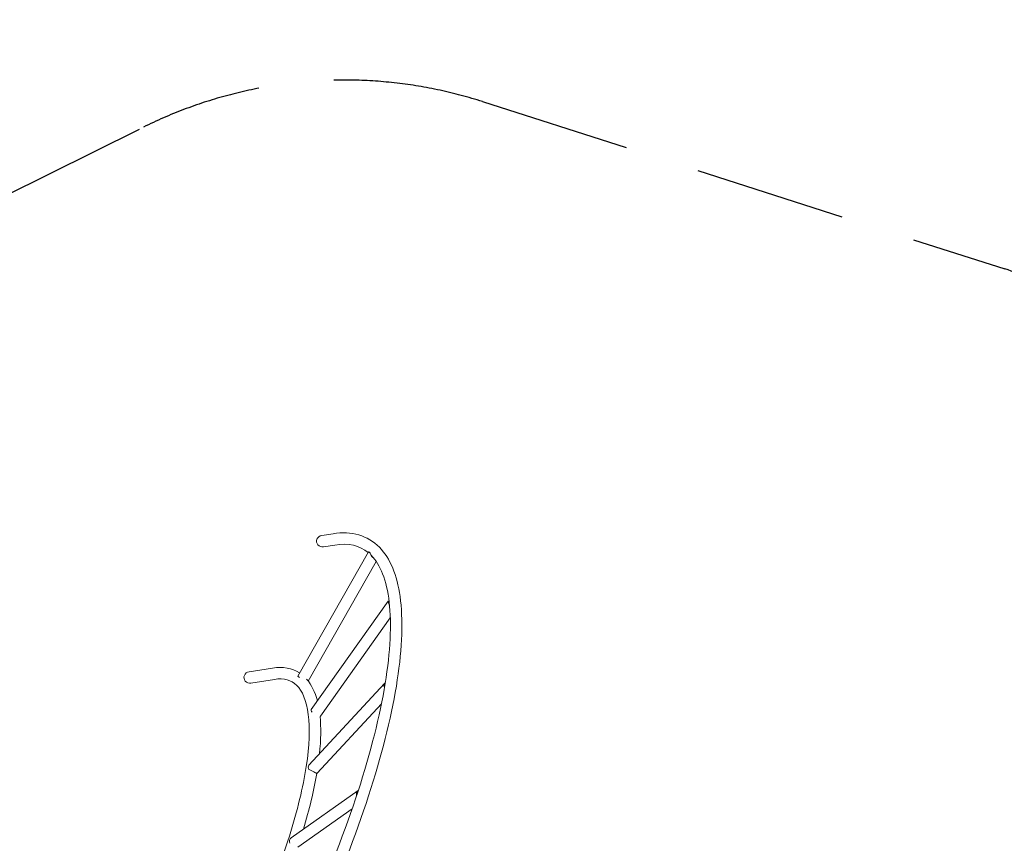
# Model space of a CAD drawing. Units: millimetres. Extents: x 498 to 10623, y -4278 to 3977.
# Drawn here: x 4098 to 7361, y 1249 to 3977 of the extents above; entities that cross this region are included whole.
import ezdxf

# ---------------------------------------------------------------- set-up
doc = ezdxf.new("R2010")
doc.units = ezdxf.units.MM
doc.header["$MEASUREMENT"] = 0
doc.linetypes.add('VERDECKT', pattern=[0.375, 0.25, -0.125])
doc.layers.add('B', color=3, linetype='Continuous')
doc.layers.add('SICHERHEIT', color=1, linetype='VERDECKT')
doc.styles.add('KATALOG', font='swissl.ttf')
doc.dimstyles.new('KATALOG$0', dxfattribs={"dimscale": 200, "dimtxt": 1.75, "dimasz": 1, "dimexe": 0, "dimexo": 0, "dimgap": 0.3, "dimtad": 1, "dimlfac": 0.001, "dimzin": 0, "dimtxsty": 'KATALOG', "dimblk1": 'KATPFEIL', "dimblk2": 'KATPFEIL', "dimsah": 1, "dimcen": 1, "dimse1": 1, "dimse2": 1, "dimclrd": 256, "dimclre": 256, "dimclrt": 3, "dimadec": 0, "dimazin": 0, "dimtfac": 1, "dimtmove": 0, "dimatfit": 3, "dimldrblk": 'KATPFEIL', "dimfxl": 0, "dimtvp": 1, "dimtolj": 1, "dimtzin": 0, "dimarcsym": 0})

# ---------------------------------------------------------------- blocks, each defined once
blk = doc.blocks.new('KATPFEIL')
at = {"layer": 'B', "ltscale": 1000}
for p, q in [((0, -1), (0, 1)), ((-1, 0), (0, 0)), ((1, 0), (0, 0))]:
    blk.add_line(p, q, dxfattribs=at)
blk = doc.blocks.new('*D52')
at = {"layer": 'B', "lineweight": -2}
blk.add_line((9837.1, -986.4), (9837.1, 2076.9), dxfattribs=at)
at = {"layer": 'DEFPOINTS', "color": 0}
for p in [(5176.4, 2276.9), (9837.1, 2276.9), (4551, -1186.4)]:
    blk.add_point(p, dxfattribs=at)
at = {"layer": 'B', "lineweight": -2, "xscale": 200, "yscale": 200, "zscale": 200}
for p, rotation in [((9837.1, 2276.9), 90), ((9837.1, -1186.4), 270)]:
    blk.add_blockref('KATPFEIL', p, dxfattribs=dict(at, rotation=rotation))
at = {"layer": 'B', "color": 3, "insert": (9568.2, 856.2), "char_height": 350, "attachment_point": 5, "rotation": 90, "style": 'KATALOG'}
blk.add_mtext('\\A1;3,46', dxfattribs=at)
blk = doc.blocks.new('*D85')
at = {"layer": 'B', "lineweight": -2}
blk.add_line((10423.2, -2486.4), (10423.2, 3576.9), dxfattribs=at)
at = {"layer": 'DEFPOINTS', "color": 0}
for p in [(5173.9, 3776.9), (10423.2, 3776.9), (4550.7, -2686.4)]:
    blk.add_point(p, dxfattribs=at)
at = {"layer": 'B', "lineweight": -2, "xscale": 200, "yscale": 200, "zscale": 200}
for p, rotation in [((10423.2, 3776.9), 90), ((10423.2, -2686.4), 270)]:
    blk.add_blockref('KATPFEIL', p, dxfattribs=dict(at, rotation=rotation))
at = {"layer": 'B', "color": 3, "insert": (10154.3, 530.6), "char_height": 350, "attachment_point": 5, "rotation": 90, "style": 'KATALOG'}
blk.add_mtext('\\A1;6,46', dxfattribs=at)

msp = doc.modelspace()

# ---------------------------------------------------------------- linework, layer by layer
at = {"color": 0, "linetype": 'Continuous', "lineweight": 0}
for p, q in [((5098.9, 2268.313), (5136.313, 2274.173)), ((5104.78, 2230.77), (5142.193, 2236.631)), ((5019.241, 1802.467), (5253.835, 2214.457)), ((5255.771, 2213.565), (5254.9, 2214.453)), ((5259.691, 2209.568), (5258.82, 2210.456)), ((5053.734, 1786.249), (5279.329, 2182.432)), ((5063.965, 1691.934), (5319.108, 2051.099)), ((5321.163, 2050.402), (5320.944, 2052.316)), ((5322.15, 2041.786), (5321.931, 2043.701)), ((5094.944, 1669.927), (5325.945, 1995.107)), ((4858.388, 1817.021), (4935.998, 1829.177)), ((4864.268, 1779.479), (4941.878, 1791.635)), ((5056.152, 1506.992), (5306.869, 1778.176)), ((5306.521, 1764.661), (5306.975, 1767.415)), ((5308.564, 1777.052), (5309.018, 1779.806)), ((5084.054, 1481.196), (5296.619, 1711.112)), ((4997.65, 1266.364), (5219.399, 1423.021)), ((5019.576, 1235.327), (5199.411, 1362.374))]:
    msp.add_line(p, q, dxfattribs=at)
at = {"color": 0, "linetype": 'Continuous', "lineweight": 0, "extrusion": (2.22027e-16, 1.2326e-32, -1)}
msp.add_ellipse((5101.84, 2249.542), major_axis=(-20.152, -3.156), ratio=0.93148435, start_param=-1.57079633, end_param=1.57079633, dxfattribs=at)
at = {"color": 0, "linetype": 'Continuous', "lineweight": 0, "extrusion": (-3.56895e-17, -4.77879e-16, -1)}
msp.add_ellipse((5270.346, 2205.055), major_axis=(-16.511, 9.402), ratio=0.08928141, start_param=-0.92118546, end_param=0.31368875, dxfattribs=at)
at = {"color": 0, "linetype": 'Continuous', "lineweight": 0, "extrusion": (8.13333e-17, -1.55314e-16, -1)}
msp.add_ellipse((5270.346, 2205.055), major_axis=(-14.773, 8.412), ratio=0.08928141, start_param=-0.72813807, end_param=0.12064135, dxfattribs=at)
at = {"color": 0, "linetype": 'Continuous', "lineweight": 0, "extrusion": (1.95593e-16, -4.94733e-17, -1)}
msp.add_ellipse((5275.768, 2214.576), major_axis=(-2.887, 22.251), ratio=0.74550906, start_param=-2.6739514, end_param=-1.7002993, dxfattribs=at)
at = {"color": 0, "linetype": 'Continuous', "lineweight": 0}
for centre, major_axis, ratio, start_param, end_param in [((5275.768, 2214.576), (20.853, 2.706), 0.70302079, -2.34991016, -2.26221941), ((5340.494, 2048.396), (19.422, -4.997), 0.44672082, -2.92287402, -2.68848525), ((5326.614, 1771.545), (17.815, -8.712), 0.07853571, -2.94177815, -2.90590064)]:
    msp.add_ellipse(centre, major_axis=major_axis, ratio=ratio, start_param=start_param, end_param=end_param, dxfattribs=at)
at = {"color": 0, "linetype": 'Continuous', "lineweight": 0, "extrusion": (2.99142e-16, 1.0116e-16, -1)}
msp.add_ellipse((5334.598, 2040.096), major_axis=(-15.49, 11.003), ratio=0.37860492, start_param=-0.94513547, end_param=0.28973874, dxfattribs=at)
at = {"color": 0, "linetype": 'Continuous', "lineweight": 0, "extrusion": (2.84276e-16, 1.33906e-17, -1)}
msp.add_ellipse((5334.598, 2040.096), major_axis=(-13.859, 9.845), ratio=0.37860492, start_param=-0.75208807, end_param=0.09669134, dxfattribs=at)
at = {"color": 0, "linetype": 'Continuous', "lineweight": 0, "extrusion": (2.17195e-16, -8.93995e-18, -1)}
msp.add_ellipse((5340.494, 2048.396), major_axis=(-6.312, -24.534), ratio=0.70593111, start_param=0.81755083, end_param=1.12284501, dxfattribs=at)
at = {"color": 0, "linetype": 'Continuous', "lineweight": 0, "extrusion": (2.22027e-16, 6.16298e-33, -1)}
msp.add_ellipse((4861.328, 1798.25), major_axis=(-20.152, -3.156), ratio=0.93148435, start_param=-1.57079633, end_param=1.57079633, dxfattribs=at)
at = {"color": 0, "linetype": 'Continuous', "lineweight": 0, "extrusion": (-6.92845e-17, -5.34467e-16, -1)}
msp.add_ellipse((5035.752, 1793.066), major_axis=(-16.511, 9.402), ratio=0.08928141, start_param=-0.89251063, end_param=0, dxfattribs=at)
at = {"color": 0, "linetype": 'Continuous', "lineweight": 0, "extrusion": (2.48209e-16, 5.59017e-18, -1)}
for centre, end_param in [((5320.82, 1765.278), 0.22336456), ((5070.103, 1494.094), 0)]:
    msp.add_ellipse(centre, major_axis=(-13.951, 12.898), ratio=0.63086794, start_param=-1.01150965, end_param=end_param, dxfattribs=at)
at = {"color": 0, "linetype": 'Continuous', "lineweight": 0, "extrusion": (2.48225e-16, -5.42555e-17, -1)}
msp.add_ellipse((5320.82, 1765.278), major_axis=(-12.483, 11.541), ratio=0.63086794, start_param=-0.81846226, end_param=0.03031716, dxfattribs=at)
at = {"color": 0, "linetype": 'Continuous', "lineweight": 0, "extrusion": (2.21337e-16, -1.16758e-18, -1)}
msp.add_ellipse((5326.614, 1771.545), major_axis=(-11.784, -24.098), ratio=0.67591499, start_param=0.9495922, end_param=0.97690928, dxfattribs=at)
at = {"color": 0, "linetype": 'Continuous', "lineweight": 0, "extrusion": (2.9691e-16, 9.62266e-17, -1)}
msp.add_ellipse((5079.454, 1680.93), major_axis=(-15.49, 11.003), ratio=0.37860492, start_param=-0.93430673, end_param=0, dxfattribs=at)
at = {"color": 0, "linetype": 'Continuous', "lineweight": 0, "extrusion": (1.47562e-16, -1.04825e-16, -1)}
msp.add_ellipse((5079.454, 1680.93), major_axis=(15.49, -11.003), ratio=0.37860492, start_param=0, end_param=0.27644804, dxfattribs=at)
at = {"color": 0, "linetype": 'Continuous', "lineweight": 0, "extrusion": (-2.59337e-16, -9.03095e-16, -1)}
msp.add_ellipse((5064.309, 1487.827), major_axis=(-17.815, 8.712), ratio=0.07853571, start_param=1.03505971, end_param=2.94177815, dxfattribs=at)
at = {"color": 0, "linetype": 'Continuous', "lineweight": 0, "extrusion": (2.20311e-16, -1.85594e-18, -1)}
msp.add_ellipse((5070.103, 1494.094), major_axis=(13.951, -12.898), ratio=0.63086794, start_param=0, end_param=0.22336456, dxfattribs=at)
at = {"color": 0, "linetype": 'Continuous', "lineweight": 0, "extrusion": (2.18612e-16, 4.28283e-18, -1)}
msp.add_ellipse((5230.362, 1407.503), major_axis=(-10.963, 15.518), ratio=0.82137721, start_param=-1.12607584, end_param=0.02854901, dxfattribs=at)
at = {"color": 0, "linetype": 'Continuous', "lineweight": 0, "extrusion": (2.3802e-16, 1.08007e-17, -1)}
msp.add_ellipse((5230.362, 1407.503), major_axis=(-9.809, 13.885), ratio=0.82137721, start_param=-0.90846207, end_param=-0.18905789, dxfattribs=at)
at = {"color": 0, "linetype": 'Continuous', "lineweight": 0, "extrusion": (2.19907e-16, 1.27656e-17, -1)}
msp.add_ellipse((5008.613, 1250.845), major_axis=(-10.963, 15.518), ratio=0.82137721, start_param=-1.16696714, end_param=0, dxfattribs=at)
at = {"color": 0, "linetype": 'Continuous', "lineweight": 0}
for points, knots in [([(5136.313, 2274.173), (5197.192, 2283.709), (5251.441, 2268.582), (5326.015, 2192.544), (5348.184, 2136.931), (5368.808, 1990.666), (5365.554, 1897.263), (5332.785, 1682.081), (5303.195, 1560.369), (5220.57, 1299.968), (5167.542, 1161.332), (5101.451, 1012.056), (5097.507, 1003.222), (5093.528, 994.383)], [4.4918946, 4.4918946, 4.4918946, 4.4918946, 4.80605386, 4.80605386, 5.10046859, 5.10046859, 5.41462785, 5.41462785, 5.72878712, 5.72878712, 6.04294639, 6.04294639, 6.06269092, 6.06269092, 6.06269092, 6.06269092]), ([(5261.616, 2203.921), (5262.015, 2203.525), (5262.412, 2203.125), (5292.722, 2172.22), (5313.932, 2120.049), (5330.491, 1975.429), (5326.15, 1884.04), (5291.523, 1671.705), (5261.068, 1550.492), (5176.924, 1291.293), (5123.254, 1153.337), (5060.037, 1012.56), (5059.457, 1011.271), (5058.877, 1009.981)], [4.80190047, 4.80190047, 4.80190047, 4.80190047, 4.80605386, 4.80605386, 5.12021313, 5.12021313, 5.43146848, 5.43146848, 5.74562775, 5.74562775, 6.05978701, 6.05978701, 6.06269092, 6.06269092, 6.06269092, 6.06269092]), ([(5264.353, 2201.119), (5263.78, 2201.362), (5263.227, 2201.625), (5262.681, 2201.916), (5262.66, 2201.927), (5262.64, 2201.939)], [2.662183018, 2.662183018, 2.662183018, 2.662183018, 2.84930877, 2.84930877, 2.856651983, 2.856651983, 2.856651983, 2.856651983]), ([(5265.94, 2197.465), (5266.373, 2197.037), (5266.823, 2196.631), (5268.189, 2195.509), (5269.141, 2194.87), (5270.252, 2194.278), (5270.4, 2194.203), (5270.548, 2194.129)], [8.028559811, 8.028559811, 8.028559811, 8.028559811, 8.204421243, 8.204421243, 8.547926311, 8.547926311, 8.600130945, 8.600130945, 8.600130945, 8.600130945]), ([(5322.196, 2047.872), (5322.054, 2048.072), (5321.929, 2048.263), (5321.558, 2048.886), (5321.377, 2049.299), (5321.181, 2049.959), (5321.15, 2050.221), (5321.163, 2050.402)], [4.072499643, 4.072499643, 4.072499643, 4.072499643, 4.223329043, 4.223329043, 4.592151168, 4.592151168, 4.919120937, 4.919120937, 4.919120937, 4.919120937]), ([(5322.179, 2041.432), (5322.221, 2041.131), (5322.267, 2040.828), (5322.52, 2039.314), (5322.793, 2038.099), (5323.232, 2036.627), (5323.331, 2036.314), (5323.437, 2035.999)], [6.712941749, 6.712941749, 6.712941749, 6.712941749, 6.805083914, 6.805083914, 7.173906039, 7.173906039, 7.272388214, 7.272388214, 7.272388214, 7.272388214]), ([(4941.878, 1791.635), (4974.573, 1796.756), (4997.562, 1789.907), (5034.331, 1753.612), (5048.308, 1721.553), (5060.06, 1629.989), (5057.982, 1571.366), (5036.991, 1434.547), (5018.025, 1356.2), (4964.931, 1188.055), (4930.817, 1098.272), (4890.462, 1006.444), (4890.165, 1005.77), (4889.868, 1005.096)], [4.4918946, 4.4918946, 4.4918946, 4.4918946, 4.80081787, 4.80081787, 5.10974115, 5.10974115, 5.41638066, 5.41638066, 5.72530394, 5.72530394, 6.03422722, 6.03422722, 6.03651098, 6.03651098, 6.03651098, 6.03651098])]:
    msp.add_open_spline(points, degree=3, knots=knots, dxfattribs=at)
for points in [[(5142.193, 2236.631), (5188.445, 2243.875), (5224.166, 2235.278), (5252.513, 2212.135)], [(5255.664, 2213.115), (5255.695, 2213.271), (5255.731, 2213.421), (5255.771, 2213.565)], [(4935.998, 1829.177), (4969.145, 1834.369), (5000.183, 1829.305), (5025.198, 1812.93)], [(5048.602, 1792.48), (5064.983, 1773.826), (5076.638, 1749.467), (5084.256, 1720.497)], [(5306.975, 1767.415), (5306.958, 1767.106), (5306.945, 1766.795), (5306.936, 1766.482)], [(5308.716, 1777.134), (5308.661, 1777.115), (5308.61, 1777.088), (5308.564, 1777.052)], [(5093.177, 1669.166), (5096.79, 1632.781), (5096.073, 1591.155), (5091.248, 1544.953)], [(5082.225, 1479.741), (5072.597, 1422.947), (5057.787, 1360.825), (5038.245, 1295.042)]]:
    msp.add_open_spline(points, degree=3, dxfattribs=at)
at = {"layer": 'SICHERHEIT', "ltscale": 2000}
msp.add_lwpolyline([(4100.999, -2615.286), (2367.622, -2061.409, -0.67399913), (2031.114, 2393.661), (4507.86, 3620.957, -0.19487838), (5631.171, 3705.512), (7361.833, 3151.512, -0.67362298), (7698.263, -1302.624), (5224.262, -2530.15, -0.19487763)], format="xyb", close=True, dxfattribs=at)

# ---------------------------------------------------------------- dimensions: what is measured, and where the dimension line sits
at = {"layer": 'B'}
for base, p1, p2, picture, middle in [((10423.159, 3776.92), (4550.74, -2686.442), (5173.867, 3776.92), '*D85', (10423.159, 530.637)), ((9837.098, 2276.866), (4550.98, -1186.356), (5176.446, 2276.866), '*D52', (9837.098, 856.242))]:
    dim = msp.add_linear_dim(base=base, p1=p1, p2=p2, angle=90, dimstyle='KATALOG$0', dxfattribs=at)
    dim.commit()
    dim.dimension.update_dxf_attribs({"geometry": picture, "text_midpoint": middle, "dimtype": 160})

doc.saveas('drawing.dxf')
